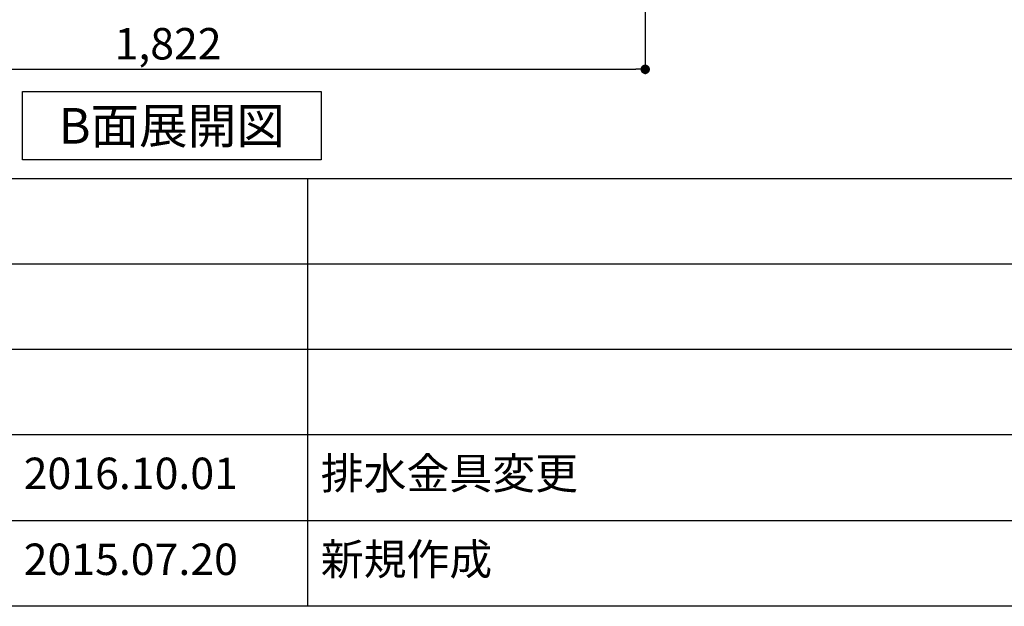
# Model space of a CAD drawing. Extents: x 84007 to 110129, y -10810 to -2410.
# Drawn here: x 88671 to 90551, y -10810 to -9690 of the extents above; entities that cross this region are included whole.
import ezdxf

# ---------------------------------------------------------------- set-up
doc = ezdxf.new("R2010")
doc.units = 0
doc.header["$LTSCALE"] = 50
doc.header["$MEASUREMENT"] = 0
doc.layers.get('0').update_dxf_attribs({"linetype": 'CONTINUOUS'})
for name, color, linetype in [('160-文字', 254, 'CONTINUOUS'), ('166-寸法B', 11, 'CONTINUOUS'), ('190-図面外枠', 5, 'CONTINUOUS'), ('191-図面内枠', 4, 'CONTINUOUS')]:
    doc.layers.add(name, color=color, linetype=linetype)
doc.styles.add('KH001', font='txt')
doc.dimstyles.new('KH1xx030', dxfattribs={"dimscale": 30, "dimtxt": 2, "dimasz": 0.6, "dimexe": 0.3, "dimexo": 1.2, "dimgap": 0.5, "dimtad": 3, "dimdec": 1, "dimdsep": 46, "dimlunit": 6, "dimtxsty": 'KH001', "dimblk": 'DOT', "dimcen": 1, "dimdle": 1, "dimclrd": 256, "dimclre": 256, "dimclrt": 256, "dimadec": 0, "dimazin": 0, "dimtfac": 1, "dimtdec": 1, "dimtix": 1, "dimtmove": 2, "dimatfit": 3, "dimldrblk": 'CLOSEDBLANK', "dimfxl": 1, "dimtolj": 1, "dimtzin": 0, "dimlwd": -1, "dimlwe": -1, "dimarcsym": 0})

# ---------------------------------------------------------------- blocks, each defined once
blk = doc.blocks.new('_Dot')
at = {"color": 0, "linetype": 'ByBlock', "lineweight": -2}
blk.add_line((-0.5, 0), (-1, 0), dxfattribs=at)
at = {"color": 0, "linetype": 'ByBlock', "const_width": 0.5}
blk.add_lwpolyline([(-0.25, 0, 1), (0.25, 0, 1)], format="xyb", close=True, dxfattribs=at)
blk = doc.blocks.new('*D51')
at = {"layer": '166-寸法B', "transparency": 16777216}
for p, q in [((88043.3, -9020.9), (88043.3, -9793.5)), ((89865.3, -9020.9), (89865.3, -9793.5)), ((88061.3, -9784.5), (89847.3, -9784.5))]:
    blk.add_line(p, q, dxfattribs=at)
at = {"layer": '166-寸法B', "transparency": 16777216, "xscale": 18, "yscale": 18, "zscale": 18, "rotation": 180}
blk.add_blockref('_Dot', (88043.3, -9784.5), dxfattribs=at)
at = {"layer": '166-寸法B', "transparency": 16777216, "xscale": 18, "yscale": 18, "zscale": 18}
blk.add_blockref('_Dot', (89865.3, -9784.5), dxfattribs=at)
at = {"layer": '166-寸法B', "transparency": 16777216, "insert": (88954.3, -9735.7), "char_height": 60, "attachment_point": 5, "style": 'KH001'}
blk.add_mtext('\\A1;1,822', dxfattribs=at)
blk = doc.blocks.new('_ClosedBlank')
at = {"color": 0, "linetype": 'ByBlock', "lineweight": -2}
for p, q in [((-1, 0.17), (0, 0)), ((-1, 0.17), (-1, -0.17)), ((0, 0), (-1, -0.17))]:
    blk.add_line(p, q, dxfattribs=at)

msp = doc.modelspace()

# ---------------------------------------------------------------- linework, layer by layer
at = {"layer": '160-文字'}
msp.add_lwpolyline([(88676.38, -9827.15), (89246.41, -9827.15), (89246.41, -9957.58), (88676.38, -9957.58)], close=True, dxfattribs=at)
at = {"layer": '190-図面外枠'}
msp.add_line((96155.33, -10809.6), (84006.51, -10809.6), dxfattribs=at)
at = {"layer": '191-図面内枠'}
for p, q in [((84006.51, -9992.67), (96155.33, -9992.67)), ((89220.49, -9992.67), (89220.49, -10809.6)), ((88364.88, -10155.6), (92849.29, -10155.6)), ((88364.88, -10318.6), (92849.29, -10318.6)), ((88364.88, -10481.6), (92849.29, -10481.6)), ((88364.88, -10645.6), (92849.29, -10645.6))]:
    msp.add_line(p, q, dxfattribs=at)

# ---------------------------------------------------------------- texts
at = {"layer": '160-文字', "insert": (88961.4, -9892.36), "char_height": 68, "attachment_point": 5, "style": 'KH001'}
msp.add_mtext('{\\fArial|b0|i0|c0|p32;B}面展開図', dxfattribs=at)
at = {"layer": '160-文字', "char_height": 60, "line_spacing_factor": 0.876232, "style": 'KH001'}
for s, insert, attachment_point in [('{2016.10.01}', (88883.17, -10563.6), 5), ('{排水金具変更}', (89245.8, -10563.6), 4), ('2015.07.20', (88883.17, -10727.6), 5), ('新規作成', (89245.8, -10727.6), 4)]:
    msp.add_mtext(s, dxfattribs=dict(at, insert=insert, attachment_point=attachment_point))

# ---------------------------------------------------------------- dimensions: what is measured, and where the dimension line sits
at = {"layer": '166-寸法B'}
dim = msp.add_linear_dim(base=(89865.29, -9784.54), p1=(88043.29, -8984.89), p2=(89865.29, -8984.89), dimstyle='KH1xx030', dxfattribs=at)
dim.commit()
dim.dimension.update_dxf_attribs({"geometry": '*D51', "text_midpoint": (88954.29, -9735.73)})

doc.saveas('drawing.dxf')
